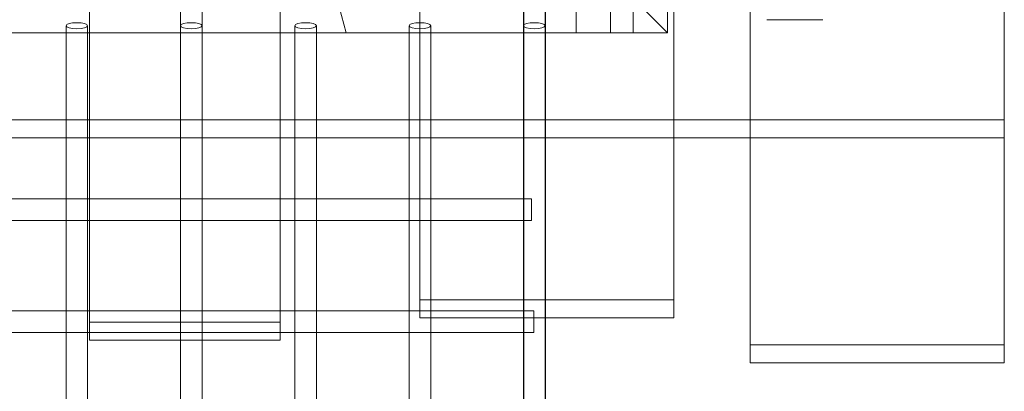
# Model space of a CAD drawing. Units: millimetres. Extents: x 3158 to 12097, y 24 to 9863.
# Drawn here: x 5354 to 6129, y 3939 to 4231 of the extents above; entities that cross this region are included whole.
import ezdxf

# ---------------------------------------------------------------- set-up
doc = ezdxf.new("R2010")
doc.units = ezdxf.units.MM
doc.header["$MEASUREMENT"] = 0

msp = doc.modelspace()

# ---------------------------------------------------------------- linework, layer by layer
at = {"color": 0, "linetype": 'Continuous', "lineweight": 0}
for p, q in [((5792.03, 4220.68), (5792.03, 5355.68)), ((5819.03, 4220.68), (5819.03, 5355.68)), ((5837.03, 4220.68), (5837.03, 5355.68)), ((5864.03, 4220.68), (5864.03, 5355.68)), ((5409.03, 4746.16), (5409.03, 3978.95)), ((5559.03, 4746.16), (5559.03, 3978.95)), ((5669.03, 4746.16), (5669.03, 3996.62)), ((5869.03, 4746.16), (5869.03, 3996.62)), ((5929.03, 4746.16), (5929.03, 3961.27)), ((6129.03, 4746.16), (6129.03, 3961.27)), ((5837.03, 4340.68), (5837.03, 4220.68)), ((5480.53, 3978.95), (5480.53, 4267.96)), ((5497.53, 3978.95), (5497.53, 4267.96)), ((5611.09, 4220.68), (5599.03, 4265.68)), ((5750.53, 3996.62), (5750.53, 4267.96)), ((5750.95, 2559.95), (5750.95, 4264.63)), ((5767.53, 3996.62), (5767.53, 4267.96)), ((5767.95, 3996.62), (5767.95, 4264.63)), ((5792.03, 4265.68), (5792.03, 4220.68)), ((5819.03, 4265.68), (5819.03, 4220.68)), ((5864.03, 4220.68), (5819.03, 4265.68)), ((5819.03, 4265.68), (5864.03, 4220.68)), ((5390.53, 4138.04), (5390.53, 4226.3)), ((5407.53, 4138.04), (5407.53, 4226.3)), ((5570.53, 4138.04), (5570.53, 4226.3)), ((5587.53, 4138.04), (5587.53, 4226.3)), ((5660.53, 4138.04), (5660.53, 4226.3)), ((5677.53, 3985.07), (5677.53, 4226.3)), ((5986.2, 4231.08), (5942.2, 4231.08)), ((4889.03, 4220.68), (5819.03, 4220.68)), ((5864.03, 4220.68), (5819.03, 4220.68)), ((4579.03, 4152.19), (6129.03, 4152.19)), ((5299.03, 4138.04), (5409.03, 4138.04)), ((5390.53, 4090.06), (5390.53, 4138.04)), ((5407.53, 4090.06), (5407.53, 4138.04)), ((5409.03, 4138.04), (5559.03, 4138.04)), ((5559.03, 4138.04), (5669.03, 4138.04)), ((5570.53, 4090.06), (5570.53, 4138.04)), ((5587.53, 4090.06), (5587.53, 4138.04)), ((5660.53, 4090.06), (5660.53, 4138.04)), ((5669.03, 4138.04), (5869.03, 4138.04)), ((5869.03, 4138.04), (5929.03, 4138.04)), ((5929.03, 4138.04), (6129.03, 4138.04)), ((5390.54, 4090.06), (5317.52, 4090.06)), ((5390.53, 4073.06), (5390.53, 4090.06)), ((5407.52, 4090.06), (5390.54, 4090.06)), ((5409.03, 4090.06), (5407.52, 4090.06)), ((5407.53, 4073.06), (5407.53, 4090.06)), ((5559.03, 4090.06), (5409.03, 4090.06)), ((5570.54, 4090.06), (5559.03, 4090.06)), ((5570.53, 4073.06), (5570.53, 4090.06)), ((5587.52, 4090.06), (5570.54, 4090.06)), ((5660.54, 4090.06), (5587.52, 4090.06)), ((5587.53, 4073.06), (5587.53, 4090.06)), ((5660.53, 4073.06), (5660.53, 4090.06)), ((5756.94, 4090.06), (5660.54, 4090.06)), ((5756.94, 4089.7), (5756.94, 4090.06)), ((5756.94, 4073.06), (5756.94, 4089.7)), ((5392.36, 4073.06), (5315.7, 4073.06)), ((5390.53, 4002.03), (5390.53, 4073.06)), ((5405.7, 4073.06), (5392.36, 4073.06)), ((5409.03, 4073.06), (5405.7, 4073.06)), ((5407.53, 4002.03), (5407.53, 4073.06)), ((5559.03, 4073.06), (5409.03, 4073.06)), ((5572.36, 4073.06), (5559.03, 4073.06)), ((5570.53, 4002.03), (5570.53, 4073.06)), ((5585.7, 4073.06), (5572.36, 4073.06)), ((5662.36, 4073.06), (5585.7, 4073.06)), ((5587.53, 4002.03), (5587.53, 4073.06)), ((5660.53, 4002.03), (5660.53, 4073.06)), ((5756.94, 4073.06), (5662.36, 4073.06)), ((5669.03, 4010.77), (5869.03, 4010.77)), ((5390.53, 4002.07), (5317.53, 4002.07)), ((5407.53, 4002.07), (5390.53, 4002.07)), ((5390.53, 3985.07), (5390.53, 4002.03)), ((5409.03, 4002.07), (5407.53, 4002.07)), ((5407.53, 3985.07), (5407.53, 4002.03)), ((5559.03, 4002.07), (5409.03, 4002.07)), ((5570.53, 4002.07), (5559.03, 4002.07)), ((5587.53, 4002.07), (5570.53, 4002.07)), ((5570.53, 3985.07), (5570.53, 4002.03)), ((5660.53, 4002.07), (5587.53, 4002.07)), ((5587.53, 3985.07), (5587.53, 4002.03)), ((5758.7, 4002.07), (5660.53, 4002.07)), ((5660.53, 3985.07), (5660.53, 4002.03)), ((5758.7, 4001.7), (5758.7, 4002.07)), ((5758.7, 3985.07), (5758.7, 4001.7)), ((5409.03, 3993.09), (5559.03, 3993.09)), ((5869.03, 3996.62), (5669.03, 3996.62)), ((5750.53, 3916.21), (5750.53, 3996.62)), ((5767.53, 3910.29), (5767.53, 3996.62)), ((5767.95, 3909.6), (5767.95, 3996.62)), ((5391.58, 3985.07), (5316.48, 3985.07)), ((5390.53, 3916.24), (5390.53, 3985.07)), ((5406.48, 3985.07), (5391.58, 3985.07)), ((5409.03, 3985.07), (5406.48, 3985.07)), ((5407.53, 3916.24), (5407.53, 3985.07)), ((5559.03, 3985.07), (5409.03, 3985.07)), ((5571.58, 3985.07), (5559.03, 3985.07)), ((5570.53, 3916.24), (5570.53, 3985.07)), ((5586.48, 3985.07), (5571.58, 3985.07)), ((5661.58, 3985.07), (5586.48, 3985.07)), ((5587.53, 3916.24), (5587.53, 3985.07)), ((5660.53, 3916.24), (5660.53, 3985.07)), ((5676.48, 3985.07), (5661.58, 3985.07)), ((5750.53, 3985.07), (5676.48, 3985.07)), ((5677.53, 3916.24), (5677.53, 3985.07)), ((5758.7, 3985.07), (5750.53, 3985.07)), ((5559.03, 3978.95), (5409.03, 3978.95)), ((5480.53, 3916.21), (5480.53, 3978.95)), ((5497.53, 3916.21), (5497.53, 3978.95)), ((5929.03, 3975.41), (6129.03, 3975.41)), ((6129.03, 3961.27), (5929.03, 3961.27))]:
    msp.add_line(p, q, dxfattribs=at)
for centre in [(5399.03, 4226.3), (5489.03, 4226.3), (5579.03, 4226.3), (5669.03, 4226.3), (5759.03, 4226.3)]:
    msp.add_ellipse(centre, major_axis=(-8.5, 0), ratio=0.286667, dxfattribs=at)

doc.saveas('drawing.dxf')
